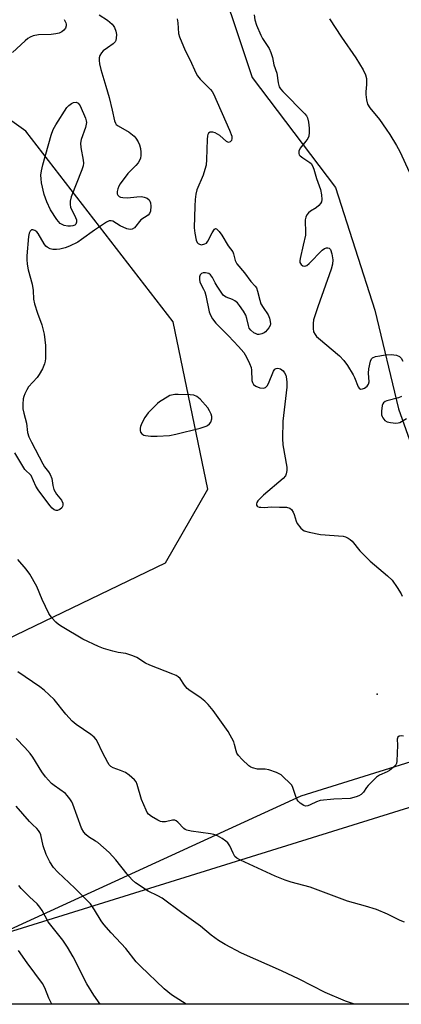
# Model space of a CAD drawing. Units: inches. Extents: x 1309764 to 1315764, y 541447 to 545448.
# Drawn here: x 1312395 to 1312517, y 541447 to 541763 of the extents above; entities that cross this region are included whole.
import ezdxf

# ---------------------------------------------------------------- set-up
doc = ezdxf.new("R2010")
doc.units = ezdxf.units.IN
doc.header["$MEASUREMENT"] = 0
for name, color, linetype in [('ELEV-Spot Elevation', 7, 'Continuous'), ('NTRL-Farm Land', 3, 'Continuous'), ('NTRL-Trees', 3, 'Continuous'), ('Undefined', 1, 'Continuous')]:
    doc.layers.add(name, color=color, linetype=linetype)

msp = doc.modelspace()

# ---------------------------------------------------------------- linework, layer by layer
at = {"layer": 'ELEV-Spot Elevation'}
msp.add_point((1312509.36, 541546.91, 442.18), dxfattribs=at)
at = {"layer": 'NTRL-Farm Land'}
msp.add_lwpolyline([(1312534.24, 541515.21), (1312547.1, 541447.41), (1312368.06, 541447.43), (1312364.52, 541462.31)], close=True, dxfattribs=at)
at = {"layer": 'NTRL-Trees'}
for points in [[(1311644.28, 541749.05), (1312019.28, 541999.05), (1312244.28, 542136.55), (1312269.28, 542144.89), (1312290.11, 542144.89), (1312326, 542145.83), (1312348.45, 542128.22), (1312385.95, 542044.89), (1312386.88, 541991.1), (1312469.28, 541744.89), (1312495.95, 541709.54), (1312508.64, 541670.22), (1312516.24, 541638.52), (1312531.46, 541595.39)], [(1312535.26, 541529.9), (1312484.84, 541514.21), (1312357.71, 541455.88), (1312318.88, 541461.88), (1312303.04, 541470.26), (1312299.56, 541491.48), (1312315.85, 541533.25), (1312375.46, 541557.35), (1312441.42, 541589.05), (1312455.07, 541612.71), (1312443.95, 541666.42), (1312396.66, 541727.62), (1312331.78, 541774.05), (1312290.11, 541769.88), (1312224.6, 541783.71), (1312165.11, 541790.72), (1312123.45, 541803.22), (1312098.98, 541827.49), (1312073.45, 541849.05), (1312021.61, 541836.37), (1311981.03, 541795.78), (1311935.95, 541749.05), (1311860.95, 541719.88), (1311781.78, 541707.38)]]:
    msp.add_lwpolyline(points, dxfattribs=at)
at = {"layer": 'Undefined'}
for points, elevation in [([(1312420.14, 541764.95), (1312422.8, 541763.26), (1312424.33, 541761.99), (1312424.69, 541761.57), (1312425.1, 541760.91), (1312425.56, 541759.7), (1312425.7, 541758.61), (1312425.68, 541757.52), (1312425.53, 541756.75), (1312425.29, 541756.29), (1312424.72, 541755.7), (1312422.8, 541754.4), (1312421.48, 541753.36), (1312420.92, 541752.76), (1312420.43, 541751.87), (1312420.21, 541751.14), (1312420.15, 541750.36), (1312420.27, 541749.27), (1312420.67, 541747.39), (1312422.36, 541742.06), (1312423.41, 541738.39), (1312424.39, 541734.38), (1312425.12, 541730.94), (1312425.39, 541730.23), (1312425.68, 541729.82), (1312426.29, 541729.31), (1312429.75, 541727.26), (1312431.42, 541726.01), (1312431.96, 541725.38), (1312432.67, 541724.21), (1312433.12, 541723.19), (1312433.44, 541722.07), (1312433.59, 541720.94), (1312433.58, 541719.82), (1312433.46, 541719.01), (1312433.16, 541718.23), (1312432.69, 541717.5), (1312431.96, 541716.59), (1312429.39, 541714.09), (1312426.96, 541710.72), (1312426.49, 541709.96), (1312426.14, 541709.15), (1312425.97, 541708.3), (1312425.99, 541707.49), (1312426.16, 541707.08), (1312426.57, 541706.69), (1312427.02, 541706.48), (1312427.79, 541706.31), (1312429.23, 541706.27), (1312432.23, 541706.56), (1312433.72, 541706.61), (1312434.56, 541706.48), (1312435.59, 541706.09), (1312436.2, 541705.63), (1312436.47, 541705.18), (1312436.63, 541704.67), (1312436.75, 541703.57), (1312436.6, 541701.94), (1312436.35, 541701.22), (1312435.87, 541700.63), (1312433.55, 541699.12), (1312431.47, 541696.65), (1312430.75, 541696.18), (1312430.11, 541696.06), (1312429.06, 541696.3), (1312426.96, 541697.27), (1312424.54, 541698.73), (1312424.07, 541698.9), (1312423.43, 541698.89), (1312422.5, 541698.44), (1312418.67, 541695.89), (1312414.54, 541692.83), (1312413.33, 541692.05), (1312410.61, 541690.68), (1312409.3, 541690.22), (1312407.59, 541689.77), (1312406.44, 541689.64), (1312405.31, 541689.67), (1312404.48, 541689.86), (1312403.46, 541690.36), (1312403.05, 541690.74), (1312402.54, 541691.44), (1312400.62, 541694.81), (1312400.15, 541695.34), (1312399.56, 541695.74), (1312398.89, 541695.96), (1312398.48, 541695.93), (1312398.01, 541695.55), (1312397.69, 541694.93), (1312397.48, 541693.84), (1312396.94, 541687.61), (1312396.92, 541686.41), (1312397.07, 541684.93), (1312397.39, 541683.18), (1312398.7, 541678.5), (1312398.96, 541676.49), (1312399.16, 541673.72), (1312399.43, 541672.26), (1312400.35, 541669.27), (1312401.76, 541665.48), (1312402.53, 541662.47), (1312402.92, 541658.83), (1312402.97, 541654.68), (1312402.9, 541653.81), (1312402.68, 541652.96), (1312401.95, 541651.34), (1312400.98, 541649.5), (1312400.3, 541648.55), (1312397.51, 541645.54), (1312396.92, 541644.57), (1312396.29, 541643.29), (1312395.99, 541642.51), (1312395.81, 541641.68), (1312395.7, 541639.97), (1312395.74, 541638.53), (1312395.97, 541637.14), (1312396.81, 541633.87), (1312397.16, 541630.97), (1312397.65, 541629.48), (1312398.42, 541627.87), (1312402.09, 541620.87), (1312402.68, 541619.89), (1312403.91, 541618.31), (1312404.47, 541617.41), (1312404.97, 541616.17), (1312405.26, 541613.94), (1312405.68, 541612.63), (1312406.44, 541611.16), (1312408.06, 541609.16), (1312408.5, 541608.28), (1312408.54, 541607.58), (1312408.43, 541607.13), (1312408.22, 541606.73), (1312407.6, 541606.21), (1312406.84, 541605.91), (1312406.36, 541605.91), (1312405.73, 541606.14), (1312405.12, 541606.64), (1312404.39, 541607.46), (1312400.58, 541612.49), (1312399.88, 541613.74), (1312398.33, 541617.08), (1312397.86, 541617.66), (1312396.86, 541618.47), (1312396.28, 541619.09), (1312393.08, 541624.4)], 444), ([(1312469.87, 541764.96), (1312470.15, 541763.31), (1312470.68, 541761.67), (1312472.04, 541758.44), (1312472.61, 541757.4), (1312474.68, 541754.11), (1312475.3, 541752.83), (1312475.76, 541751.31), (1312476.22, 541748.89), (1312477.17, 541746.2), (1312477.55, 541743.14), (1312477.9, 541741.89), (1312478.33, 541741.19), (1312479.1, 541740.32), (1312486.19, 541733.21), (1312486.71, 541732.53), (1312487.01, 541731.9), (1312487.29, 541730.5), (1312487.51, 541728.6), (1312487.55, 541727.16), (1312487.4, 541726.05), (1312487.09, 541725.31), (1312486.51, 541724.39), (1312484.62, 541722.13), (1312484.25, 541721.18), (1312484.22, 541720.47), (1312484.38, 541720.05), (1312484.68, 541719.69), (1312485.5, 541719.04), (1312487.77, 541717.56), (1312488.14, 541717.21), (1312488.58, 541716.48), (1312489.01, 541715.39), (1312489.94, 541712.47), (1312491.2, 541708.92), (1312491.55, 541707.16), (1312491.66, 541705.71), (1312491.48, 541704.91), (1312491.21, 541704.44), (1312490.67, 541703.77), (1312489.8, 541703), (1312488.01, 541701.94), (1312487.31, 541701.44), (1312486.8, 541700.78), (1312486.47, 541700), (1312486.26, 541699.16), (1312486.22, 541698.59), (1312486.36, 541695.38), (1312486.32, 541694.22), (1312485.67, 541691.04), (1312484.61, 541686.8), (1312484.54, 541686), (1312484.6, 541685.49), (1312484.93, 541684.84), (1312485.55, 541684.41), (1312486.2, 541684.31), (1312486.75, 541684.5), (1312487.57, 541685.15), (1312491.77, 541689.45), (1312492.43, 541689.97), (1312493.1, 541690.24), (1312493.53, 541690.23), (1312493.93, 541690.11), (1312494.39, 541689.62), (1312494.83, 541688.31), (1312495.17, 541686.3), (1312495.07, 541684.91), (1312494.65, 541683.3), (1312490.3, 541671.25), (1312488.99, 541667.06), (1312488.79, 541665.93), (1312488.8, 541664.25), (1312488.99, 541663.25), (1312489.42, 541662.38), (1312489.91, 541661.74), (1312490.52, 541661.15), (1312497.26, 541655.5), (1312498.67, 541654.06), (1312499.84, 541652.42), (1312501.65, 541649.4), (1312502.04, 541648.6), (1312503.24, 541645.57), (1312503.55, 541645.15), (1312504.03, 541644.86), (1312504.65, 541644.89), (1312505.32, 541645.19), (1312506.16, 541645.82), (1312506.6, 541646.43), (1312506.76, 541647.15), (1312506.56, 541649.97), (1312506.67, 541651.36), (1312507.19, 541653.84), (1312507.54, 541654.53), (1312507.88, 541654.85), (1312508.82, 541655.27), (1312510.19, 541655.57), (1312511.88, 541655.83), (1312513.9, 541655.93), (1312514.75, 541655.9), (1312515.55, 541655.73), (1312516.48, 541655.27), (1312517.06, 541654.77), (1312517.64, 541653.79)], 440), ([(1312408.97, 541763.43), (1312409.48, 541762.44), (1312409.61, 541761.92), (1312409.61, 541761.41), (1312409.34, 541760.69), (1312408.8, 541760.03), (1312408.15, 541759.47), (1312407.38, 541759.11), (1312406.23, 541758.84), (1312404.76, 541758.64), (1312400.69, 541758.5), (1312399.03, 541758.19), (1312397.99, 541757.83), (1312397.28, 541757.36), (1312396.4, 541756.61), (1312392.32, 541752.85)], 446), ([(1312445.17, 541763.69), (1312445.41, 541762.4), (1312445.68, 541759), (1312445.95, 541757.88), (1312447.81, 541753.5), (1312449.39, 541750.38), (1312451.16, 541746.39), (1312451.7, 541745.35), (1312452.56, 541744.29), (1312455.89, 541741), (1312456.41, 541740.36), (1312456.84, 541739.63), (1312462.02, 541727.92), (1312462.7, 541726.03), (1312462.78, 541725.27), (1312462.61, 541724.62), (1312462.21, 541724.18), (1312461.72, 541724.03), (1312461.08, 541724.29), (1312458.89, 541726.2), (1312457.4, 541727.14), (1312456.6, 541727.35), (1312455.84, 541727.3), (1312455.3, 541726.98), (1312455.06, 541726.61), (1312454.92, 541726.09), (1312454.8, 541724.95), (1312454.62, 541718.54), (1312454.45, 541716.74), (1312454.11, 541715.36), (1312453.5, 541713.48), (1312451.56, 541708.83), (1312451.22, 541707.41), (1312450.96, 541705.68), (1312450.82, 541703.61), (1312450.69, 541696.59), (1312450.87, 541694.88), (1312451.31, 541692.64), (1312451.63, 541691.92), (1312451.94, 541691.58), (1312452.32, 541691.34), (1312453.05, 541691.2), (1312454.12, 541691.43), (1312454.58, 541691.7), (1312455.09, 541692.35), (1312456.42, 541695.05), (1312457.15, 541696.16), (1312457.47, 541696.34), (1312457.8, 541696.24), (1312458.67, 541695.4), (1312459.5, 541694.27), (1312461.61, 541690.85), (1312463.02, 541688.95), (1312463.32, 541688.21), (1312463.81, 541686.1), (1312464.36, 541685.02), (1312466.85, 541682.15), (1312468.83, 541679.42), (1312470.22, 541677.92), (1312470.62, 541677.32), (1312471.01, 541676.23), (1312471.71, 541673.34), (1312472.08, 541672.23), (1312472.77, 541670.99), (1312474.35, 541668.66), (1312474.8, 541667.65), (1312475.08, 541666.57), (1312475.13, 541665.77), (1312475.02, 541665.26), (1312474.63, 541664.54), (1312473.51, 541663.22), (1312473.07, 541662.88), (1312472.33, 541662.55), (1312471.54, 541662.39), (1312471.02, 541662.41), (1312470.54, 541662.56), (1312469.84, 541662.95), (1312468.79, 541663.79), (1312468.33, 541664.43), (1312468.05, 541665.23), (1312467.53, 541667.51), (1312467.18, 541668.59), (1312466.49, 541669.88), (1312465.24, 541671.71), (1312464.53, 541672.54), (1312463.69, 541673.22), (1312462.95, 541673.59), (1312460.88, 541674.38), (1312460.42, 541674.66), (1312460.01, 541675.03), (1312459.3, 541675.93), (1312458, 541677.89), (1312457.4, 541678.91), (1312456.56, 541680.66), (1312455.92, 541681.53), (1312455.36, 541681.91), (1312454.33, 541682.2), (1312453.55, 541682.21), (1312452.97, 541681.98), (1312452.58, 541681.52), (1312452.4, 541680.83), (1312452.37, 541680.07), (1312452.52, 541679.31), (1312452.8, 541678.58), (1312453.7, 541676.89), (1312454.04, 541676.06), (1312454.35, 541674.91), (1312455.47, 541669.65), (1312455.89, 541668.6), (1312456.54, 541667.36), (1312457.61, 541666.03), (1312461.72, 541661.95), (1312464.9, 541658.54), (1312466.55, 541656.56), (1312467.46, 541655.12), (1312468.45, 541653.05), (1312468.95, 541651.73), (1312469.09, 541650.88), (1312469.19, 541647.61), (1312469.38, 541646.95), (1312469.74, 541646.38), (1312470.45, 541645.81), (1312471.77, 541645.28), (1312472.85, 541645.15), (1312473.56, 541645.36), (1312474.09, 541645.91), (1312474.51, 541646.65), (1312476.15, 541650.64), (1312476.58, 541651.25), (1312476.96, 541651.47), (1312477.41, 541651.52), (1312477.9, 541651.47), (1312478.38, 541651.31), (1312478.81, 541651.06), (1312479.19, 541650.7), (1312479.67, 541650.06), (1312480.03, 541649.35), (1312480.17, 541648.82), (1312480.33, 541647.16), (1312480.33, 541645.47), (1312479.12, 541634.53), (1312478.97, 541629), (1312479.11, 541626.98), (1312480.33, 541619.82), (1312480.35, 541618.72), (1312480.22, 541617.68), (1312479.91, 541616.97), (1312479.16, 541616.15), (1312472.92, 541610.83), (1312471.1, 541609.02), (1312470.75, 541608.47), (1312470.66, 541608.05), (1312470.69, 541607.64), (1312470.86, 541607.31), (1312471.02, 541607.18), (1312471.47, 541607.01), (1312472.02, 541606.92), (1312473.21, 541606.89), (1312475.37, 541607.04), (1312478, 541607), (1312480.31, 541606.91), (1312481.35, 541606.69), (1312481.9, 541606.25), (1312482.41, 541605.39), (1312482.7, 541604.65), (1312483.36, 541602.48), (1312483.73, 541601.74), (1312484.89, 541600.19), (1312485.48, 541599.64), (1312485.93, 541599.36), (1312487.54, 541598.89), (1312491.21, 541598.23), (1312498.44, 541597.66), (1312499.25, 541597.43), (1312500.02, 541597.04), (1312500.74, 541596.56), (1312501.39, 541596.01), (1312503.84, 541592.97), (1312507.07, 541589.66), (1312512.7, 541584.93), (1312514.15, 541583.51), (1312515.82, 541581.14), (1312517.05, 541579.17), (1312517.39, 541578.39)], 442), ([(1312494.09, 541763.73), (1312497.87, 541757.8), (1312502.47, 541751.17), (1312504.87, 541747.27), (1312505.59, 541745.67), (1312505.89, 541744.57), (1312505.95, 541742.58), (1312505.69, 541740.2), (1312505.68, 541739.39), (1312505.9, 541737.69), (1312506.28, 541736.34), (1312507.04, 541735.15), (1312510.1, 541731.33), (1312512.3, 541728.25), (1312513.44, 541726.56), (1312515.58, 541723.07), (1312516.64, 541721.1), (1312519.75, 541714.36)], 438), ([(1312517.2, 541642.46), (1312516.17, 541642.01), (1312512.43, 541641.1), (1312511.92, 541640.87), (1312511.42, 541640.48), (1312511.17, 541640.08), (1312510.99, 541639.55), (1312510.75, 541637.79), (1312510.78, 541636.62), (1312510.93, 541636.1), (1312511.18, 541635.62), (1312511.86, 541634.79), (1312512.53, 541634.36), (1312513.6, 541634.1), (1312515.31, 541633.94), (1312516.14, 541633.99), (1312516.66, 541634.13), (1312518.79, 541635.4)], 440), ([(1312517.83, 541533.45), (1312517.1, 541533.58), (1312516.45, 541533.45), (1312516, 541533.1), (1312515.83, 541532.51), (1312515.93, 541530.57), (1312515.74, 541527.97), (1312515.72, 541525.46), (1312515.6, 541524.69), (1312515.39, 541524.23), (1312514.65, 541523.47), (1312513.28, 541522.47), (1312512.52, 541522.05), (1312510.08, 541521), (1312509.14, 541520.33), (1312506.44, 541517.65), (1312505.91, 541516.96), (1312504.95, 541515.47), (1312504.22, 541514.7), (1312503.48, 541514.28), (1312502.66, 541513.97), (1312500.66, 541513.48), (1312495.42, 541513.2), (1312491.03, 541512.78), (1312489.93, 541512.44), (1312487.87, 541511.39), (1312487.1, 541511.07), (1312486.36, 541511), (1312485.85, 541511.17), (1312484.68, 541511.99), (1312484.06, 541512.62), (1312483.73, 541513.08), (1312483.26, 541514.12), (1312482.36, 541516.95), (1312481.97, 541517.7), (1312478.55, 541521.03), (1312477.03, 541521.82), (1312474.58, 541522.69), (1312473.47, 541522.83), (1312470.97, 541522.9), (1312469.33, 541523.27), (1312468.83, 541523.49), (1312468.15, 541523.98), (1312466.07, 541525.99), (1312464.93, 541527.23), (1312464.39, 541528.03), (1312464.09, 541528.78), (1312463.61, 541530.8), (1312463.33, 541531.62), (1312461.61, 541534.94), (1312456.71, 541541.73), (1312455.11, 541543.67), (1312454.1, 541544.68), (1312452.47, 541545.97), (1312449.35, 541548.07), (1312448.46, 541548.79), (1312447.59, 541549.79), (1312446.11, 541551.95), (1312445.56, 541552.48), (1312444.85, 541552.9), (1312443.82, 541553.35), (1312436.41, 541556.23), (1312435.09, 541556.92), (1312432.22, 541558.69), (1312430.94, 541559.27), (1312428.77, 541559.95), (1312426.27, 541560.34), (1312424.58, 541560.74), (1312421.53, 541561.6), (1312419.91, 541562.21), (1312414.97, 541564.65), (1312408.34, 541568.56), (1312407.16, 541569.34), (1312406.32, 541570.04), (1312405, 541571.41), (1312404.06, 541572.82), (1312401.88, 541577.36), (1312400.15, 541581.46), (1312397.9, 541585.45), (1312396.75, 541587.11), (1312394.12, 541590.2)], 442)]:
    msp.add_lwpolyline(points, dxfattribs=dict(at, elevation=elevation))
for points, elevation in [([(1312410.98, 541697.1), (1312410.12, 541697.15), (1312408.99, 541697.37), (1312408.28, 541697.64), (1312407.67, 541698.04), (1312407.1, 541698.59), (1312406.58, 541699.26), (1312404.61, 541702.37), (1312403.37, 541704.98), (1312402.54, 541707.35), (1312401.69, 541711.1), (1312401.52, 541712.38), (1312401.51, 541713.47), (1312401.67, 541714.86), (1312402.14, 541716.82), (1312404.77, 541726.34), (1312405.46, 541728.18), (1312406.28, 541729.7), (1312409.79, 541735.2), (1312410.47, 541735.85), (1312411.33, 541736.49), (1312411.97, 541736.8), (1312412.77, 541736.9), (1312413.01, 541736.85), (1312413.44, 541736.61), (1312413.8, 541736.23), (1312414.08, 541735.79), (1312415.79, 541731.81), (1312416.03, 541730.98), (1312416.06, 541730.36), (1312415.76, 541728.76), (1312414.38, 541724.92), (1312414.17, 541723.77), (1312414.3, 541722.34), (1312415.04, 541718.29), (1312415.11, 541717.41), (1312415.04, 541716.55), (1312414.61, 541715.17), (1312411.21, 541706.55), (1312410.86, 541705.18), (1312410.84, 541704.06), (1312411, 541703.25), (1312412.63, 541699.94), (1312412.9, 541699.15), (1312412.94, 541698.4), (1312412.67, 541697.78), (1312412.35, 541697.48), (1312411.73, 541697.21)], 446), ([(1312445.54, 541643.17), (1312444.42, 541643.09), (1312442.85, 541642.79), (1312440.57, 541641.43), (1312439.56, 541640.75), (1312438.87, 541640.19), (1312435.91, 541637.22), (1312435.34, 541636.53), (1312434.87, 541635.79), (1312433.89, 541633.96), (1312433.43, 541632.89), (1312433.3, 541632.34), (1312433.32, 541631.56), (1312433.48, 541631.07), (1312433.91, 541630.51), (1312434.49, 541630.1), (1312435.01, 541629.93), (1312436.72, 541629.73), (1312438.75, 541629.71), (1312442.72, 541629.96), (1312444.73, 541630.35), (1312452.62, 541632.29), (1312454.51, 541632.92), (1312454.98, 541633.17), (1312455.57, 541633.66), (1312456, 541634.28), (1312456.32, 541635.26), (1312456.33, 541636.03), (1312456.09, 541636.84), (1312455.61, 541637.89), (1312454.99, 541638.84), (1312452.55, 541641.59), (1312451.51, 541642.43), (1312450.55, 541642.88), (1312449.41, 541643.05)], 442)]:
    msp.add_lwpolyline(points, close=True, dxfattribs=dict(at, elevation=elevation))
for points in [[(1312518.08, 541473.81, 440), (1312516.77, 541474.35, 440), (1312512.67, 541476.36, 440), (1312509.12, 541477.86, 440), (1312505.59, 541478.96, 440), (1312499.84, 541480.52, 440), (1312487.82, 541485, 440), (1312481.81, 541486.62, 440), (1312479.89, 541487.22, 440), (1312476.69, 541488.59, 440), (1312465.57, 541493.62, 440), (1312464.31, 541494.31, 440), (1312463.7, 541494.9, 440), (1312463.12, 541495.89, 440), (1312462.06, 541498.3, 440), (1312461.43, 541499.24, 440), (1312460.81, 541499.81, 440), (1312459.66, 541500.66, 440), (1312458.12, 541501.47, 440), (1312457, 541501.86, 440), (1312455.85, 541502.12, 440), (1312449.69, 541502.99, 440), (1312448.28, 541503.28, 440), (1312447.78, 541503.5, 440), (1312447.34, 541503.82, 440), (1312445.38, 541505.92, 440), (1312444.93, 541506.25, 440), (1312444.45, 541506.49, 440), (1312443.72, 541506.56, 440), (1312441.41, 541506.02, 440), (1312440.35, 541505.98, 440), (1312439.81, 541506.12, 440), (1312439.01, 541506.48, 440), (1312436.93, 541507.68, 440), (1312436.03, 541508.41, 440), (1312435.59, 541509.01, 440), (1312435.22, 541509.72, 440), (1312433.77, 541513.14, 440), (1312432.36, 541517.99, 440), (1312432, 541518.77, 440), (1312431.49, 541519.42, 440), (1312429.81, 541520.96, 440), (1312428.64, 541521.77, 440), (1312427.01, 541522.48, 440), (1312424.65, 541523.28, 440), (1312423.94, 541523.68, 440), (1312423.39, 541524.3, 440), (1312422.93, 541525.04, 440), (1312421.27, 541528.2, 440), (1312419.61, 541531.67, 440), (1312419.17, 541532.42, 440), (1312418.61, 541533.11, 440), (1312417.53, 541533.99, 440), (1312412.85, 541537.21, 440), (1312411.56, 541538.29, 440), (1312409.43, 541540.52, 440), (1312405.72, 541545.19, 440), (1312402.56, 541548.23, 440), (1312401.19, 541549.29, 440), (1312394.12, 541554.13, 440)], [(1312502.06, 541447.42, 438), (1312499.22, 541448.43, 438), (1312492.68, 541451.19, 438), (1312484.3, 541455.44, 438), (1312478.71, 541458.13, 438), (1312465.85, 541463.85, 438), (1312460.56, 541466.63, 438), (1312458.44, 541467.89, 438), (1312456.12, 541469.64, 438), (1312452.68, 541472.49, 438), (1312446.65, 541476.8, 438), (1312440.41, 541481.46, 438), (1312439.01, 541482.25, 438), (1312435.86, 541483.7, 438), (1312431.82, 541486.4, 438), (1312430.72, 541487.4, 438), (1312429.11, 541489.14, 438), (1312425.57, 541493.75, 438), (1312423.36, 541496.14, 438), (1312419.74, 541499.29, 438), (1312419.03, 541499.8, 438), (1312416.74, 541501.14, 438), (1312415.85, 541501.87, 438), (1312415.22, 541502.71, 438), (1312414.56, 541503.89, 438), (1312411.73, 541511.66, 438), (1312411.37, 541512.41, 438), (1312410.77, 541513.34, 438), (1312409.93, 541514.43, 438), (1312409.34, 541515.03, 438), (1312405.75, 541517.61, 438), (1312404.88, 541518.32, 438), (1312403, 541520.41, 438), (1312401.81, 541522.03, 438), (1312398.89, 541526.72, 438), (1312398.06, 541527.89, 438), (1312396.34, 541529.85, 438), (1312393.5, 541532.74, 438)], [(1312448.05, 541447.42, 436), (1312443.33, 541450.5, 436), (1312441.07, 541452.38, 436), (1312433.4, 541459.63, 436), (1312432.01, 541461.03, 436), (1312428.73, 541465.28, 436), (1312423.98, 541470.31, 436), (1312421.7, 541473.01, 436), (1312420.85, 541474.21, 436), (1312418.71, 541477.77, 436), (1312417.36, 541479.61, 436), (1312412.33, 541484.64, 436), (1312406.96, 541489.82, 436), (1312405.56, 541491.36, 436), (1312404.38, 541493.13, 436), (1312403.18, 541495.47, 436), (1312402.22, 541498.25, 436), (1312401.45, 541501.84, 436), (1312401.16, 541502.59, 436), (1312400.76, 541503.22, 436), (1312400.23, 541503.8, 436), (1312398.79, 541505.07, 436), (1312397.82, 541506.05, 436), (1312393.5, 541511.05, 436)], [(1312420.46, 541447.43, 434), (1312418.42, 541450.35, 434), (1312416.19, 541453.99, 434), (1312411.8, 541462.7, 434), (1312410.01, 541465.75, 434), (1312408.55, 541467.96, 434), (1312403.85, 541473.89, 434), (1312401.88, 541477.48, 434), (1312401.17, 541478.61, 434), (1312400.29, 541479.64, 434), (1312397.82, 541481.92, 434), (1312395.11, 541484.61, 434), (1312394.36, 541485.51, 434)], [(1312404.95, 541447.43, 432), (1312404.02, 541449.4, 432), (1312402.71, 541452.67, 432), (1312402.02, 541454.06, 432), (1312397.03, 541460.73, 432), (1312394.28, 541464.68, 432)]]:
    msp.add_polyline3d(points, dxfattribs=at)

doc.saveas('drawing.dxf')
